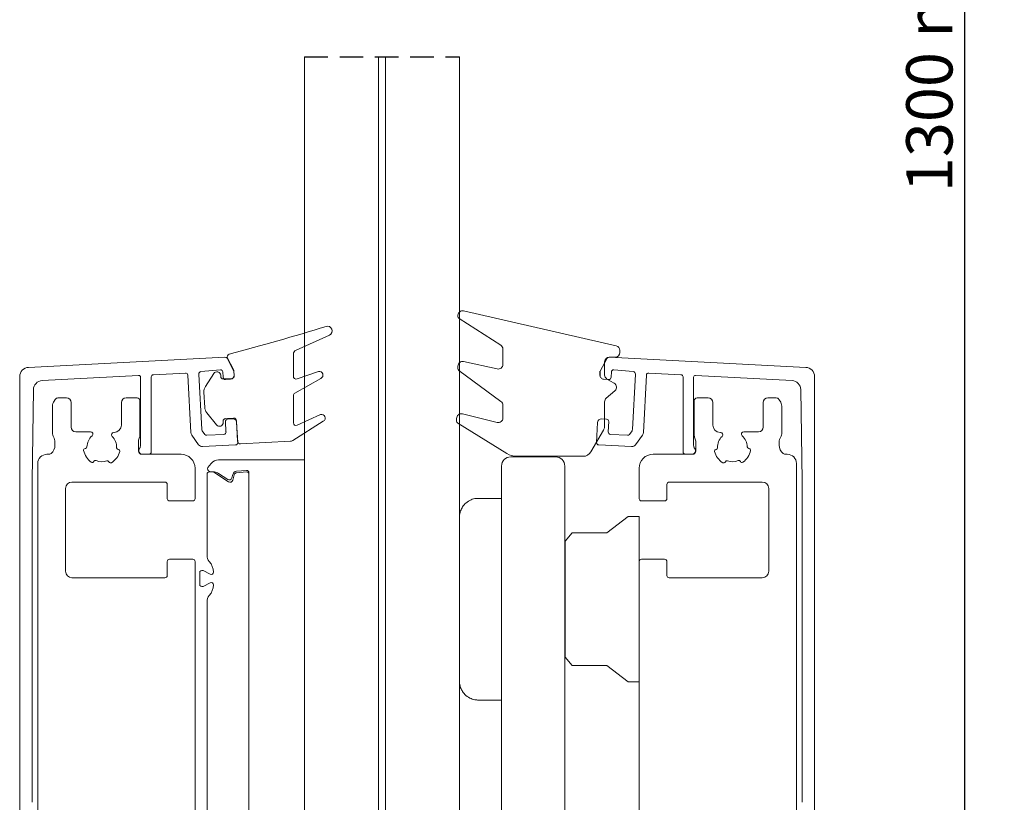
# Model space of a CAD drawing. Units: millimetres. Extents: x -859 to 1609, y 188 to 770.
# Drawn here: x -753 to -647, y 439 to 523 of the extents above; entities that cross this region are included whole.
import ezdxf

# ---------------------------------------------------------------- set-up
doc = ezdxf.new("R2010")
doc.units = ezdxf.units.MM
doc.linetypes.add('HIDDEN', pattern=[1.905, 1.27, -0.635])
doc.styles.get("Standard").update_dxf_attribs({"font": 'arial.ttf'})
doc.dimstyles.new('ISO-25', dxfattribs={"dimtxt": 2.5, "dimasz": 2.5, "dimexe": 1.25, "dimexo": 0.625, "dimtad": 1, "dimtxsty": 'Standard', "dimcen": 2.5, "dimadec": 0, "dimazin": 0, "dimtfac": 1, "dimtmove": 0, "dimatfit": 3, "dimfxl": 1, "dimarcsym": 0})

# ---------------------------------------------------------------- blocks, each defined once
blk = doc.blocks.new('*D6')
at = {"color": 0, "lineweight": -2, "transparency": 16777216}
for p, q in [((-705.23, 615.26), (-650.01, 615.26)), ((-651.26, 367.87), (-651.26, 608.26)), ((-693.47, 360.87), (-650.01, 360.87))]:
    blk.add_line(p, q, dxfattribs=at)
at = {"color": 0, "transparency": 16777216}
for points in [[(-652.43, 608.26), (-650.1, 608.26), (-651.26, 615.26)], [(-652.43, 367.87), (-650.1, 367.87), (-651.26, 360.87)]]:
    blk.add_solid(points, dxfattribs=at)
at = {"layer": 'Defpoints', "color": 0, "transparency": 16777216}
for p in [(-705.86, 615.26), (-651.26, 615.26), (-694.09, 360.87)]:
    blk.add_point(p, dxfattribs=at)
at = {"color": 0, "transparency": 16777216, "insert": (-654.44, 519.33), "char_height": 5, "attachment_point": 5, "rotation": 90}
blk.add_mtext('1300 mm', dxfattribs=at)

msp = doc.modelspace()

# ---------------------------------------------------------------- linework, layer by layer
at = {"color": 7, "linetype": 'Continuous', "lineweight": 15}
for p, q in [((-722.617, 386.478), (-722.617, 519.319)), ((-714.617, 386.478), (-714.617, 519.319)), ((-713.857, 386.478), (-713.857, 519.319)), ((-705.857, 386.478), (-705.857, 519.319)), ((-688.92, 488.077), (-705.42, 491.853)), ((-706.032, 491.366), (-706.032, 491.24)), ((-705.917, 491.029), (-701.412, 488.136)), ((-723.526, 487.613), (-719.917, 489.233)), ((-701.182, 487.715), (-701.182, 486.055)), ((-688.532, 487.355), (-688.532, 487.59)), ((-731.213, 486.855), (-752.447, 485.742)), ((-730.274, 485.418), (-730.98, 486.724)), ((-730.942, 486.726), (-730.283, 485.508)), ((-723.822, 484.777), (-723.822, 487.157)), ((-701.789, 485.567), (-705.425, 486.363)), ((-690.67, 485.319), (-689.91, 486.724)), ((-690.177, 484.913), (-690.177, 486.355)), ((-689.677, 486.855), (-668.443, 485.742)), ((-689.677, 486.855), (-689.032, 486.855)), ((-733.805, 485.278), (-731.704, 485.477)), ((-731.442, 485.241), (-731.411, 484.666)), ((-730.247, 485.381), (-730.217, 484.81)), ((-730.221, 484.879), (-730.244, 485.312)), ((-721.099, 485.293), (-723.424, 484.493)), ((-706.032, 485.875), (-706.032, 485.605)), ((-705.93, 485.404), (-701.385, 482.048)), ((-689.449, 485.241), (-689.479, 484.666)), ((-687.085, 485.278), (-689.186, 485.477)), ((-753.395, 484.744), (-753.395, 362.117)), ((-750.965, 484.318), (-740.542, 484.864)), ((-740.332, 484.664), (-740.332, 477.294)), ((-739.183, 476.595), (-739.183, 484.698)), ((-738.946, 484.948), (-735.49, 485.129)), ((-735.228, 484.892), (-734.902, 478.688)), ((-733.717, 479.018), (-734.031, 485.016)), ((-732.409, 485.079), (-733.324, 483.657)), ((-731.665, 484.734), (-731.673, 484.884)), ((-730.454, 484.547), (-731.402, 484.497)), ((-731.149, 484.43), (-730.599, 484.459)), ((-723.669, 482.95), (-720.843, 484.543)), ((-689.742, 484.43), (-690.291, 484.459)), ((-689.141, 484.027), (-689.927, 484.479)), ((-687.173, 479.018), (-686.859, 485.016)), ((-685.663, 484.892), (-685.988, 478.688)), ((-681.944, 484.948), (-685.4, 485.129)), ((-681.707, 476.595), (-681.707, 484.698)), ((-680.559, 484.664), (-680.559, 477.294)), ((-669.926, 484.318), (-680.348, 484.864)), ((-667.495, 484.744), (-667.495, 362.117)), ((-752.044, 473.491), (-751.912, 483.333)), ((-690.004, 482.403), (-689.064, 483.215)), ((-668.846, 473.491), (-668.978, 483.333)), ((-749.548, 482.281), (-749.676, 482.089)), ((-748.344, 482.437), (-749.257, 482.437)), ((-740.696, 482.437), (-741.896, 482.437)), ((-740.396, 478.473), (-740.396, 482.137)), ((-733.482, 483.063), (-733.395, 481.411)), ((-723.822, 479.752), (-723.822, 482.689)), ((-680.494, 482.137), (-680.494, 478.473)), ((-678.994, 482.437), (-680.194, 482.437)), ((-671.633, 482.437), (-672.546, 482.437)), ((-671.214, 482.089), (-671.342, 482.281)), ((-749.844, 481.534), (-749.844, 478.551)), ((-747.844, 479.279), (-747.844, 481.937)), ((-742.396, 481.937), (-742.396, 479.507)), ((-701.182, 481.646), (-701.182, 480.267)), ((-690.177, 479.457), (-690.177, 482.024)), ((-678.494, 479.507), (-678.494, 481.937)), ((-673.046, 481.937), (-673.046, 479.279)), ((-671.046, 478.551), (-671.046, 481.534)), ((-733.175, 480.837), (-732.116, 479.519)), ((-731.405, 479.791), (-731.413, 479.94)), ((-731.176, 480.203), (-730.277, 480.251)), ((-730.373, 480.165), (-730.922, 480.136)), ((-729.962, 479.967), (-729.845, 477.749)), ((-723.891, 477.824), (-720.588, 479.906)), ((-720.893, 480.643), (-723.395, 479.48)), ((-706.177, 480.219), (-706.177, 479.921)), ((-701.801, 479.782), (-705.557, 480.704)), ((-690.517, 480.165), (-689.968, 480.136)), ((-733.384, 478.498), (-733.671, 478.896)), ((-731.159, 479.873), (-731.1, 478.754)), ((-729.838, 477.618), (-729.952, 479.787)), ((-706.058, 479.708), (-700.74, 476.422)), ((-691.655, 476.624), (-690.311, 478.958)), ((-691.052, 477.618), (-690.938, 479.787)), ((-689.732, 479.873), (-689.791, 478.754)), ((-687.506, 478.498), (-687.22, 478.896)), ((-749.778, 478.301), (-749.737, 478.231)), ((-745.737, 478.779), (-747.344, 478.779)), ((-743.196, 478.707), (-743.222, 478.707)), ((-734.808, 478.421), (-734.054, 477.376)), ((-731.336, 478.491), (-733.168, 478.395)), ((-689.554, 478.491), (-687.722, 478.395)), ((-686.082, 478.421), (-686.836, 477.376)), ((-677.668, 478.707), (-677.694, 478.707)), ((-673.546, 478.779), (-675.153, 478.779)), ((-671.153, 478.231), (-671.113, 478.301)), ((-749.58, 477.643), (-749.58, 477.343)), ((-746.321, 476.972), (-746.282, 476.975)), ((-742.768, 476.874), (-742.73, 476.868)), ((-740.56, 476.695), (-740.56, 477.643)), ((-733.622, 477.17), (-730.075, 477.356)), ((-729.53, 477.465), (-724.131, 477.748)), ((-687.268, 477.17), (-690.816, 477.356)), ((-680.33, 477.643), (-680.33, 476.695)), ((-678.16, 476.868), (-678.122, 476.874)), ((-674.608, 476.975), (-674.57, 476.972)), ((-671.31, 477.343), (-671.31, 477.643)), ((-750.295, 476.345), (-750.445, 476.345)), ((-735.945, 476.345), (-740.21, 476.345)), ((-740.119, 476.345), (-739.433, 476.345)), ((-722.617, 475.749), (-731.898, 475.749)), ((-700.32, 476.066), (-695.481, 476.066)), ((-699.688, 476.124), (-692.522, 476.124)), ((-680.68, 476.345), (-684.945, 476.345)), ((-680.771, 476.345), (-681.457, 476.345)), ((-670.445, 476.345), (-670.595, 476.345)), ((-751.445, 475.345), (-751.445, 419.129)), ((-745.372, 475.588), (-745.39, 475.556)), ((-743.742, 475.508), (-743.757, 475.542)), ((-734.445, 471.545), (-734.445, 474.845)), ((-732.689, 475.36), (-733.045, 474.9)), ((-729.965, 474.504), (-728.889, 474.598)), ((-701.32, 386.678), (-701.32, 475.066)), ((-694.481, 475.066), (-694.481, 386.678)), ((-686.445, 474.845), (-686.445, 471.545)), ((-677.133, 475.542), (-677.149, 475.508)), ((-675.501, 475.556), (-675.518, 475.588)), ((-669.445, 419.129), (-669.445, 475.345)), ((-733.15, 474.199), (-733.15, 465.416)), ((-732.743, 474.449), (-732.9, 474.449)), ((-732.877, 474.499), (-732.336, 474.433)), ((-730.828, 473.378), (-732.189, 474.282)), ((-731.904, 474.273), (-730.919, 473.618)), ((-730.463, 473.79), (-730.361, 474.172)), ((-730.216, 474.133), (-730.372, 473.55)), ((-728.867, 474.449), (-729.952, 474.354)), ((-728.617, 474.349), (-728.617, 396.716)), ((-728.617, 386.278), (-728.617, 474.199)), ((-752.045, 438.726), (-752.045, 473.357)), ((-748.445, 463.695), (-748.445, 472.645)), ((-747.745, 473.345), (-737.695, 473.345)), ((-737.445, 473.095), (-737.445, 471.545)), ((-683.445, 471.545), (-683.445, 473.095)), ((-683.195, 473.345), (-673.145, 473.345)), ((-672.445, 472.645), (-672.445, 463.695)), ((-668.845, 438.726), (-668.845, 473.357)), ((-703.857, 471.582), (-701.32, 471.582)), ((-737.195, 471.295), (-734.695, 471.295)), ((-686.195, 471.295), (-683.695, 471.295)), ((-705.857, 462.485), (-705.857, 469.582)), ((-687.645, 469.632), (-689.945, 467.839)), ((-686.445, 469.632), (-687.645, 469.632)), ((-686.445, 464.745), (-686.445, 469.632)), ((-693.697, 467.837), (-694.445, 466.945)), ((-689.945, 467.839), (-693.697, 467.839)), ((-694.445, 460.682), (-694.445, 466.945)), ((-737.445, 464.745), (-737.445, 463.245)), ((-734.695, 464.995), (-737.195, 464.995)), ((-734.445, 435.541), (-734.445, 464.745)), ((-686.445, 464.745), (-686.445, 419.655)), ((-683.695, 464.995), (-686.195, 464.995)), ((-683.445, 463.245), (-683.445, 464.745)), ((-737.695, 462.995), (-747.745, 462.995)), ((-733.945, 463.542), (-733.945, 462.289)), ((-732.813, 463.381), (-733.584, 463.766)), ((-673.145, 462.995), (-683.195, 462.995)), ((-733.584, 462.066), (-732.813, 462.45)), ((-705.857, 462.485), (-705.857, 462.386)), ((-705.857, 462.313), (-705.857, 462.386)), ((-705.857, 461.224), (-705.857, 462.313)), ((-705.857, 460.14), (-705.857, 461.224)), ((-733.15, 460.415), (-733.15, 402.623)), ((-705.857, 459.051), (-705.857, 460.14)), ((-694.445, 454.419), (-694.445, 460.682)), ((-705.857, 458.978), (-705.857, 459.051)), ((-705.857, 458.978), (-705.857, 458.879)), ((-705.857, 451.782), (-705.857, 458.879)), ((-694.445, 458.507), (-694.481, 459.126)), ((-694.481, 456.682), (-694.445, 456.682)), ((-694.445, 454.419), (-693.697, 453.526)), ((-693.697, 453.525), (-689.945, 453.525)), ((-689.945, 453.525), (-687.645, 451.732)), ((-687.645, 451.732), (-686.445, 451.732)), ((-701.32, 449.782), (-703.857, 449.782))]:
    msp.add_line(p, q, dxfattribs=at)
at = {"linetype": 'HIDDEN', "ltscale": 2}
msp.add_line((-722.617, 519.319), (-705.857, 519.319), dxfattribs=at)
at = {"linetype": 'HIDDEN'}
msp.add_line((-690.67, 484.858), (-690.67, 485.319), dxfattribs=at)
at = {"color": 7, "linetype": 'Continuous', "lineweight": 15}
for centre, radius, start, end in [((-705.532, 491.366), 0.5, 77.10977, 180), ((-705.782, 491.24), 0.25, 180, 237.29246), ((-799.107, 745.215), 266.955, 284.8355, 287.177), ((-720.122, 489.69), 0.5, 294.177, 107.177), ((-723.322, 487.157), 0.5, 114.177, 180), ((-701.682, 487.715), 0.5, 0, 57.29246), ((-689.032, 487.355), 0.5, 270, 0), ((-689.032, 487.59), 0.5, 0, 77.10977), ((-731.2, 486.605), 0.25, 28.40987, 93), ((-730.678, 486.869), 0.3, 104.8355, 208.40998), ((-705.532, 485.875), 0.5, 77.63758, 180), ((-689.677, 486.355), 0.5, 90, 180), ((-689.69, 486.605), 0.25, 87, 151.59013), ((-752.395, 484.744), 1, 93, 180), ((-733.782, 485.029), 0.25, 95.42027, 183), ((-732.073, 484.863), 0.4, 3.01823, 147.23924), ((-731.691, 485.228), 0.25, 3.01827, 93), ((-730.547, 485.365), 0.3, 3.01827, 28.40998), ((-730.493, 485.299), 0.25, 3.01827, 28.40987), ((-721.022, 484.901), 0.4, 296.52405, 101.18952), ((-705.782, 485.605), 0.25, 180, 233.56026), ((-701.682, 486.055), 0.5, 257.63758, 0), ((-689.199, 485.228), 0.25, 87, 176.98173), ((-687.109, 485.029), 0.25, 357, 84.57973), ((-668.495, 484.744), 1, 0, 87), ((-750.912, 483.319), 1, 93, 179.23167), ((-740.532, 484.664), 0.2, 0, 93), ((-738.933, 484.698), 0.25, 93, 180), ((-735.477, 484.879), 0.25, 3, 93), ((-731.416, 484.747), 0.25, 183.01823, 273.01827), ((-731.162, 484.68), 0.25, 183.01827, 273.01827), ((-730.62, 484.858), 0.4, 273.01827, 3.01827), ((-730.467, 484.797), 0.25, 273.01827, 3.01827), ((-723.522, 484.777), 0.3, 180, 288.99808), ((-690.27, 484.858), 0.4, 176.98173, 266.98173), ((-689.677, 484.913), 0.5, 180, 240.04319), ((-689.729, 484.68), 0.25, 266.98173, 356.98173), ((-685.413, 484.879), 0.25, 87, 177), ((-681.957, 484.698), 0.25, 0, 87), ((-680.359, 484.664), 0.2, 87, 180), ((-669.978, 483.319), 1, 0.76833, 87), ((-732.483, 483.116), 1, 147.23924, 183.01827), ((-689.391, 483.594), 0.5, 310.84471, 60.04319), ((-748.844, 481.534), 1, 146.30993, 180), ((-749.257, 482.087), 0.35, 90, 146.30993), ((-748.344, 481.937), 0.5, 0, 90), ((-741.896, 481.937), 0.5, 90, 180), ((-740.696, 482.137), 0.3, 360, 90), ((-723.522, 482.689), 0.3, 119.41006, 180), ((-701.682, 481.646), 0.5, 0, 53.56026), ((-689.677, 482.024), 0.5, 130.84471, 180), ((-680.194, 482.137), 0.3, 90, 180), ((-678.994, 481.937), 0.5, 0, 90), ((-672.546, 481.937), 0.5, 90, 180), ((-671.633, 482.087), 0.35, 33.69007, 90), ((-672.046, 481.534), 1, 360, 33.69007), ((-732.396, 481.464), 1, 183.01827, 218.7973), ((-731.163, 479.954), 0.25, 93.01827, 183.01876), ((-730.909, 479.886), 0.25, 93.01827, 183.01827), ((-730.352, 479.765), 0.4, 3.01827, 93.01827), ((-730.262, 479.951), 0.3, 3.01828, 93.01827), ((-720.773, 480.261), 0.4, 297.57251, 107.39145), ((-705.677, 480.219), 0.5, 76.20333, 180), ((-705.927, 479.921), 0.25, 180, 238.28834), ((-701.682, 480.267), 0.5, 256.20333, 0), ((-690.538, 479.765), 0.4, 86.98173, 176.98173), ((-689.981, 479.886), 0.25, 356.98173, 86.98173), ((-747.344, 479.279), 0.5, 180, 270), ((-743.196, 479.507), 0.8, 270, 360), ((-733.468, 479.042), 0.25, 185.43495, 215.83343), ((-731.804, 479.77), 0.4, 218.7973, 3.01876), ((-723.522, 479.752), 0.3, 180, 294.92568), ((-691.177, 479.457), 1, 330.04319, 0), ((-687.422, 479.042), 0.25, 324.16657, 354.56505), ((-677.694, 479.507), 0.8, 180, 270), ((-673.546, 479.279), 0.5, 270, 0), ((-749.344, 478.551), 0.5, 180, 209.94079), ((-750.758, 477.643), 1.178, 0, 29.94079), ((-744.523, 477.134), 1.6, 131.02033, 179.3606), ((-745.737, 478.529), 0.25, 311.02033, 90), ((-743.222, 478.457), 0.25, 90, 225.66208), ((-744.515, 477.134), 1.6, 357.32181, 45.66208), ((-739.383, 477.643), 1.178, 157.60242, 180), ((-741.396, 478.473), 1, 337.60242, 0), ((-734.403, 478.714), 0.5, 183, 215.83343), ((-733.181, 478.645), 0.25, 215.83343, 273), ((-731.349, 478.741), 0.25, 273, 3.01827), ((-724.157, 478.247), 0.5, 273.00004, 302.22828), ((-689.541, 478.741), 0.25, 176.98173, 267), ((-689.541, 478.741), 0.25, 176.98173, 267), ((-687.709, 478.645), 0.25, 267, 324.16657), ((-686.487, 478.714), 0.5, 324.16657, 357), ((-679.494, 478.473), 1, 180, 202.39758), ((-681.508, 477.643), 1.178, 0, 22.39758), ((-676.375, 477.134), 1.6, 134.33792, 182.67819), ((-677.668, 478.457), 0.25, 314.33792, 90), ((-675.153, 478.529), 0.25, 90, 228.97967), ((-676.367, 477.134), 1.6, 0.6394, 48.97967), ((-670.133, 477.643), 1.178, 150.05921, 180), ((-671.546, 478.551), 0.5, 330.05921, 0), ((-750.758, 477.343), 1.178, 309.5261, 0), ((-746.303, 476.79), 0.183, 95.44476, 191.1768), ((-744.519, 477.142), 2.001, 191.1768, 235.47821), ((-746.305, 477.157), 0.183, 277.27301, 358.53661), ((-742.735, 477.053), 0.183, 178.1458, 259.4094), ((-742.758, 476.687), 0.183, 345.50561, 81.23765), ((-740.119, 476.745), 0.4, 142.35111, 270), ((-740.832, 477.294), 0.5, 322.35111, 0), ((-733.648, 477.669), 0.5, 215.83343, 273), ((-730.088, 477.605), 0.25, 273, 3.01827), ((-729.545, 477.764), 0.3, 183.01828, 273.00004), ((-690.803, 477.605), 0.25, 176.98173, 267), ((-690.803, 477.605), 0.25, 176.98173, 267), ((-687.242, 477.669), 0.5, 267, 324.16657), ((-680.771, 476.745), 0.4, 270, 37.64889), ((-680.059, 477.294), 0.5, 180, 217.64889), ((-678.132, 476.687), 0.183, 98.76235, 194.49439), ((-678.156, 477.053), 0.183, 280.5906, 1.8542), ((-676.371, 477.142), 2.001, 304.52179, 348.8232), ((-674.585, 477.157), 0.183, 181.46339, 262.72699), ((-674.587, 476.79), 0.183, 348.8232, 84.55524), ((-670.133, 477.343), 1.178, 180, 230.4739), ((-750.445, 475.345), 1, 90, 180), ((-750.295, 476.845), 0.5, 270, 305.02389), ((-745.212, 475.5), 0.183, 67.1222, 151.23798), ((-744.519, 477.142), 1.6, 247.1222, 289.56021), ((-743.922, 475.463), 0.183, 25.44443, 109.56021), ((-744.519, 477.142), 2.001, 301.2042, 345.50561), ((-740.21, 476.695), 0.35, 180, 270), ((-739.433, 476.595), 0.25, 270, 0), ((-735.945, 474.845), 1.5, 0, 90), ((-731.898, 474.749), 1, 90, 142.32635), ((-700.32, 475.066), 1, 90, 180), ((-699.688, 478.124), 2, 238.28834, 270), ((-695.481, 475.066), 1, 0, 90), ((-692.522, 477.124), 1, 270, 330.04319), ((-684.945, 474.845), 1.5, 90, 180), ((-681.457, 476.595), 0.25, 180, 270), ((-680.68, 476.695), 0.35, 270, 360), ((-676.371, 477.142), 2.001, 194.49439, 238.7958), ((-676.968, 475.463), 0.183, 70.43979, 154.55557), ((-676.371, 477.142), 1.6, 250.43979, 292.8778), ((-675.678, 475.5), 0.183, 28.76202, 112.8778), ((-670.595, 476.845), 0.5, 234.97611, 270), ((-670.445, 475.345), 1, 0, 90), ((-745.55, 475.644), 0.183, 235.47821, 331.23798), ((-743.577, 475.587), 0.183, 205.44443, 301.2042), ((-732.847, 474.747), 0.25, 142.32635, 263), ((-728.867, 474.349), 0.25, 0, 95), ((-677.314, 475.587), 0.183, 238.7958, 334.55557), ((-675.341, 475.644), 0.183, 208.76202, 304.52179), ((-732.9, 474.199), 0.25, 90, 180), ((-732.743, 473.449), 1, 56.39305, 90), ((-732.458, 473.44), 1, 56.39305, 83), ((-730.753, 473.868), 0.3, 236.39305, 345), ((-730.662, 473.627), 0.3, 236.39305, 345), ((-729.926, 474.055), 0.45, 95, 165), ((-729.926, 474.055), 0.3, 95, 165), ((-728.867, 474.199), 0.25, 0, 90), ((-742.045, 473.357), 10, 179.23167, 180), ((-747.745, 472.645), 0.7, 90, 180), ((-737.695, 473.095), 0.25, 360, 90), ((-683.195, 473.095), 0.25, 90, 180), ((-673.145, 472.645), 0.7, 360, 90), ((-678.845, 473.357), 10, 0, 0.76833), ((-737.195, 471.545), 0.25, 180, 270), ((-734.695, 471.545), 0.25, 270, 0), ((-686.195, 471.545), 0.25, 180, 270), ((-683.695, 471.545), 0.25, 270, 0), ((-703.857, 469.582), 2, 160.52878, 180), ((-732.15, 465.416), 1, 180, 221.02958), ((-737.195, 464.745), 0.25, 90, 180), ((-734.695, 464.745), 0.25, 0, 90), ((-734.3, 463.545), 1.85, 2.11555, 41.02958), ((-686.195, 464.745), 0.25, 90, 180), ((-683.695, 464.745), 0.25, 360, 90), ((-747.745, 463.695), 0.7, 180, 269.99996), ((-737.695, 463.245), 0.25, 269.99996, 360), ((-733.695, 463.542), 0.25, 63.47965, 180), ((-732.701, 463.605), 0.25, 243.47965, 2.11555), ((-683.195, 463.245), 0.25, 180, 270.00004), ((-673.145, 463.695), 0.7, 270.00004, 360), ((-733.695, 462.289), 0.25, 180, 296.52035), ((-734.3, 462.286), 1.85, 318.97042, 357.88445), ((-732.701, 462.227), 0.25, 357.88445, 116.52035), ((-732.15, 460.415), 1, 138.97042, 180), ((-703.857, 451.782), 2, 180, 199.47122)]:
    msp.add_arc(centre, radius, start, end, dxfattribs=at)
for points, knots in [([(-705.743, 470.249), (-705.68, 470.393), (-705.542, 470.71), (-705.156, 471.142), (-704.647, 471.454), (-704.204, 471.563), (-703.956, 471.58), (-703.889, 471.582), (-703.867, 471.582), (-703.86, 471.582), (-703.857, 471.582)], [0, 0, 0, 0, 0.1755092, 0.3846269, 0.6652293, 0.9085291, 0.9711783, 0.9908387, 0.9966564, 1, 1, 1, 1]), ([(-693.719, 467.81), (-693.711, 467.82), (-693.698, 467.836), (-693.697, 467.837), (-693.697, 467.837)], [0, 0, 0, 0, 0.5627022, 1, 1, 1, 1]), ([(-694.445, 464.315), (-694.447, 464.313), (-694.459, 464.3), (-694.471, 464.288), (-694.481, 464.278)], [0, 0, 0, 0, 0.1940922, 1, 1, 1, 1]), ([(-694.445, 461.869), (-694.45, 461.954), (-694.462, 462.168), (-694.474, 462.331), (-694.481, 462.429)], [0, 0, 0, 0, 0.3940655, 1, 1, 1, 1]), ([(-693.697, 453.526), (-693.696, 453.526), (-693.694, 453.523), (-693.703, 453.534), (-693.714, 453.548), (-693.719, 453.554)], [0, 0, 0, 0, 0.1269035, 0.6580636, 1, 1, 1, 1]), ([(-703.857, 449.782), (-703.86, 449.782), (-703.867, 449.782), (-703.889, 449.782), (-703.956, 449.784), (-704.204, 449.801), (-704.647, 449.91), (-705.156, 450.222), (-705.542, 450.654), (-705.68, 450.971), (-705.743, 451.115)], [0, 0, 0, 0, 0.0033436, 0.0091614, 0.0288216, 0.0914709, 0.3347707, 0.6153735, 0.8244902, 1, 1, 1, 1])]:
    msp.add_open_spline(points, degree=3, knots=knots, dxfattribs=at)

# ---------------------------------------------------------------- dimensions: what is measured, and where the dimension line sits
dim = msp.add_linear_dim(base=(-651.264, 615.264), p1=(-694.092, 360.867), p2=(-705.857, 615.264), angle=90, text='1300 mm', dimstyle='ISO-25', override={"dimtxt": 5, "dimasz": 7, "dimtxsty": 'Standard'})
dim.commit()
dim.dimension.update_dxf_attribs({"geometry": '*D6', "text_midpoint": (-651.264, 519.334), "dimtype": 160})

doc.saveas('drawing.dxf')
